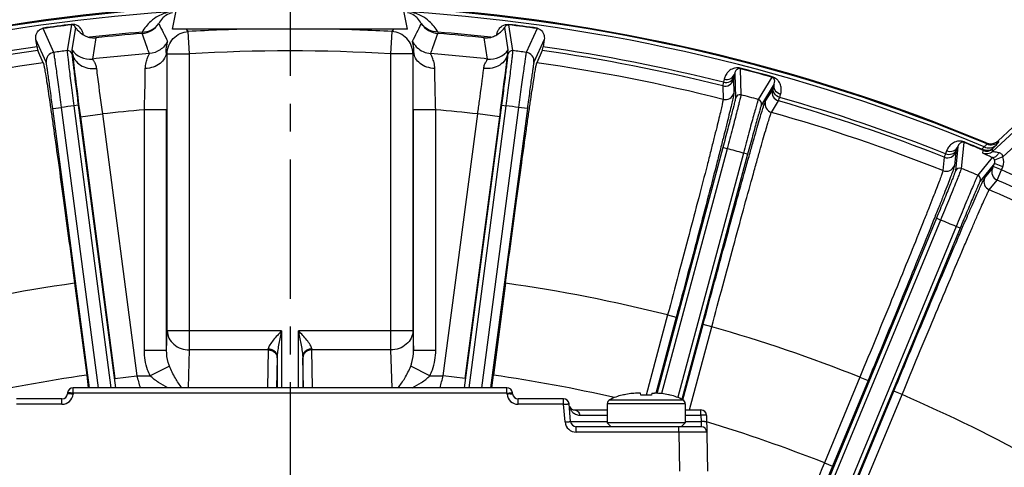
# Model space of a CAD drawing. Units: inches. Extents: x -420 to 2100, y -1188 to 594.
# Drawn here: x 1091 to 1180, y -30 to 10 of the extents above; entities that cross this region are included whole.
import ezdxf

# ---------------------------------------------------------------- set-up
doc = ezdxf.new("R2010")
doc.units = ezdxf.units.IN
doc.header["$LTSCALE"] = 10
doc.header["$MEASUREMENT"] = 0
doc.linetypes.add('CENTER', pattern=[2, 1.25, -0.25, 0.25, -0.25])
doc.layers.add('중심선', color=1, linetype='CENTER', lineweight=25)

msp = doc.modelspace()

# ---------------------------------------------------------------- linework, layer by layer
at = {"color": 0, "linetype": 'Continuous', "lineweight": -3}
for p, q in [((1104.964, 9.28), (1105.627, 12.593)), ((1104.964, 9.28), (1105.627, 12.593)), ((1126.064, 9.28), (1125.402, 12.593)), ((1126.064, 9.28), (1125.402, 12.593)), ((1093.12, 9.271), (1093.318, 9.361)), ((1093.327, 9.329), (1093.318, 9.361)), ((1094.293, 7.188), (1093.327, 9.329)), ((1095.866, 9.66), (1095.488, 7.344)), ((1095.862, 9.693), (1095.866, 9.66)), ((1096.233, 9.43), (1095.907, 7.428)), ((1102.22, 9), (1102.229, 8.89)), ((1126.064, 9.28), (1104.964, 9.28)), ((1106.366, 9.055), (1106.208, 9.28)), ((1106.48, 7.059), (1106.366, 9.055)), ((1124.663, 9.055), (1124.549, 7.059)), ((1124.821, 9.28), (1124.663, 9.055)), ((1128.809, 9), (1128.8, 8.89)), ((1135.122, 7.428), (1134.796, 9.43)), ((1135.163, 9.66), (1135.167, 9.693)), ((1135.541, 7.344), (1135.163, 9.66)), ((1137.702, 9.329), (1136.736, 7.188)), ((1137.711, 9.361), (1137.702, 9.329)), ((1137.909, 9.271), (1137.711, 9.361)), ((1093.606, 6.292), (1092.68, 8.351)), ((1092.789, 7.681), (1092.68, 8.351)), ((1098.078, 8.491), (1097.769, 6.587)), ((1133.26, 6.587), (1132.951, 8.491)), ((1138.349, 8.351), (1137.423, 6.292)), ((1138.349, 8.351), (1138.24, 7.681)), ((1093.348, 6.251), (1092.85, 7.356)), ((1095.954, 7.115), (1095.935, 7)), ((1104.48, 7.059), (1104.387, 7.193)), ((1126.642, 7.193), (1126.549, 7.059)), ((1135.094, 7), (1135.075, 7.115)), ((1138.179, 7.356), (1137.681, 6.251)), ((1104.48, 7.059), (1106.48, 7.059)), ((1104.48, -17.802), (1104.48, 7.059)), ((1106.48, -19.534), (1106.48, 7.059)), ((1126.549, 7.059), (1124.549, 7.059)), ((1124.549, 7.059), (1124.549, -19.534)), ((1126.549, 7.059), (1126.549, -17.802)), ((1155.966, 5.763), (1155.955, 5.72)), ((1155.955, 5.72), (1156.027, 3.376)), ((1154.517, 4.772), (1154.452, 4.497)), ((1155.349, 4.743), (1155.387, 3.534)), ((1155.473, 5.298), (1155.408, 5.023)), ((1155.473, 5.298), (1155.539, 3.093)), ((1158.812, 4.955), (1157.578, 2.961)), ((1158.824, 4.997), (1158.812, 4.955)), ((1179.125, -0.751), (1184.947, 4.638)), ((1154.382, 4.175), (1154.418, 2.966)), ((1159.019, 4.348), (1157.859, 2.472)), ((1158.211, 2.777), (1158.848, 3.806)), ((1158.937, 4.077), (1159.019, 4.348)), ((1158.766, 1.801), (1159.401, 2.83)), ((1159.503, 3.144), (1159.584, 3.415)), ((1184.042, 3.318), (1178.621, -1.7)), ((1094.196, 2.136), (1094.989, 2.24)), ((1097.495, -22.92), (1094.196, 2.136)), ((1098.302, -22.92), (1094.989, 2.242)), ((1096.489, 2.436), (1096.092, 2.384)), ((1096.092, 2.385), (1099.424, -22.92)), ((1096.489, 2.436), (1099.827, -22.92)), ((1102.427, -19.575), (1102.427, 2.029)), ((1104.427, 2.028), (1102.427, 2.028)), ((1104.427, -19.575), (1104.427, 2.028)), ((1128.602, 2.028), (1126.602, 2.028)), ((1126.602, -19.575), (1126.602, 2.028)), ((1128.602, -19.575), (1128.602, 2.028)), ((1131.202, -22.92), (1134.54, 2.436)), ((1131.605, -22.92), (1134.937, 2.385)), ((1136.04, 2.242), (1132.727, -22.92)), ((1136.833, 2.136), (1133.534, -22.92)), ((1134.54, 2.436), (1134.937, 2.384)), ((1136.833, 2.136), (1136.04, 2.24)), ((1184.721, 2.584), (1179.556, -2.196)), ((1096.674, 1.397), (1098.657, 1.658)), ((1096.674, 1.397), (1099.769, -22.105)), ((1098.657, 1.659), (1101.751, -21.844)), ((1129.278, -21.844), (1132.372, 1.658)), ((1131.26, -22.105), (1134.354, 1.397)), ((1134.354, 1.397), (1132.372, 1.658)), ((1176.071, -0.857), (1176.055, -0.898)), ((1179.125, -0.751), (1179.175, -0.848)), ((1154.394, -1.359), (1148.467, -23.479)), ((1154.781, -1.463), (1148.889, -23.452)), ((1154.781, -1.463), (1154.394, -1.359)), ((1174.505, -1.65), (1174.405, -1.915)), ((1175.522, -1.254), (1175.3, -3.449)), ((1175.522, -1.254), (1175.421, -1.518)), ((1176.055, -0.898), (1175.82, -3.232)), ((1177.676, -1.515), (1177.659, -1.556)), ((1177.878, -1.3), (1177.676, -1.515)), ((1177.769, -1.851), (1177.78, -1.621)), ((1178.061, -0.94), (1178.111, -1.037)), ((1178.621, -1.7), (1178.63, -1.47)), ((1178.92, -1.162), (1178.63, -1.47)), ((1156.238, -1.852), (1150.367, -23.763)), ((1156.624, -1.957), (1150.722, -23.982)), ((1156.624, -1.957), (1156.238, -1.853)), ((1174.294, -2.225), (1174.171, -3.429)), ((1175.327, -1.788), (1175.206, -2.992)), ((1178.602, -2.258), (1177.303, -3.846)), ((1179.556, -2.196), (1178.812, -2.487)), ((1178.808, -2.787), (1177.518, -4.368)), ((1177.907, -4.111), (1178.618, -3.242)), ((1178.618, -3.242), (1178.696, -3.058)), ((1178.696, -3.058), (1178.808, -2.787)), ((1179.435, -3.364), (1178.696, -3.058)), ((1179.548, -3.093), (1178.808, -2.787)), ((1179.039, -4.282), (1179.435, -3.364)), ((1179.435, -3.364), (1179.548, -3.093)), ((1178.33, -5.151), (1179.039, -4.282)), ((1173.583, -7.714), (1157.321, -46.975)), ((1173.953, -7.867), (1157.69, -47.128)), ((1173.953, -7.867), (1173.583, -7.714)), ((1175.347, -8.442), (1159.084, -47.705)), ((1175.716, -8.597), (1159.453, -47.858)), ((1175.716, -8.597), (1175.346, -8.444)), ((1096.157, -13.538), (1097.244, -21.795)), ((1134.872, -13.538), (1133.785, -21.795)), ((1149.437, -16.392), (1147.512, -23.576)), ((1150.21, -16.599), (1148.373, -23.454)), ((1149.437, -16.392), (1150.21, -16.599)), ((1150.817, -24.007), (1152.628, -17.247)), ((1151.4, -24.92), (1153.4, -17.456)), ((1153.401, -17.454), (1152.628, -17.247)), ((1104.427, -19.575), (1104.48, -17.802)), ((1114.76, -17.802), (1104.48, -17.802)), ((1114.76, -17.802), (1114.76, -22.92)), ((1126.549, -17.802), (1116.269, -17.802)), ((1116.269, -22.92), (1116.269, -17.802)), ((1126.549, -17.802), (1126.602, -19.575)), ((1104.427, -19.575), (1102.427, -19.575)), ((1106.377, -22.92), (1106.48, -19.534)), ((1113.558, -19.534), (1106.48, -19.534)), ((1113.558, -19.534), (1113.497, -22.92)), ((1114.358, -20.227), (1114.309, -22.92)), ((1114.36, -20.091), (1114.36, -22.92)), ((1116.669, -20.091), (1116.669, -22.92)), ((1116.72, -22.92), (1116.671, -20.227)), ((1124.549, -19.534), (1117.471, -19.534)), ((1117.532, -22.92), (1117.471, -19.534)), ((1124.549, -19.534), (1124.651, -22.92)), ((1128.602, -19.575), (1126.602, -19.575)), ((1104.677, -20.991), (1102.946, -21.844)), ((1128.083, -21.844), (1126.352, -20.991)), ((1097.244, -21.795), (1097.392, -22.92)), ((1099.769, -22.105), (1101.751, -21.844)), ((1101.751, -21.844), (1102.946, -21.844)), ((1128.083, -21.844), (1129.278, -21.844)), ((1131.26, -22.105), (1129.278, -21.844)), ((1133.637, -22.92), (1133.785, -21.795)), ((1166.706, -21.971), (1163.52, -29.664)), ((1166.706, -21.971), (1167.445, -22.277)), ((1135, -22.92), (1096.029, -22.92)), ((1096.029, -23.412), (1096.029, -22.92)), ((1135, -23.412), (1135, -22.92)), ((1167.445, -22.277), (1164.258, -29.972)), ((1095.531, -23.377), (1095.523, -23.464)), ((1095.533, -23.463), (1095.523, -23.464)), ((1095.745, -23.476), (1095.533, -23.463)), ((1096.029, -23.412), (1096.021, -23.499)), ((1135, -23.412), (1096.029, -23.412)), ((1135.008, -23.499), (1135, -23.412)), ((1135.284, -23.476), (1135.496, -23.463)), ((1135.496, -23.463), (1135.506, -23.464)), ((1135.506, -23.464), (1135.498, -23.377)), ((1145.367, -23.588), (1145.36, -23.576)), ((1147.014, -23.42), (1146.782, -23.42)), ((1147.034, -23.588), (1147.014, -23.42)), ((1148.015, -23.42), (1147.995, -23.588)), ((1148.015, -23.42), (1148.247, -23.42)), ((1149.669, -23.576), (1149.662, -23.588)), ((1166.571, -30.93), (1169.758, -23.235)), ((1167.311, -31.234), (1170.497, -23.541)), ((1170.497, -23.541), (1169.758, -23.235)), ((1095.025, -23.92), (1090.941, -23.92)), ((1095.025, -24.412), (1090.941, -24.412)), ((1095.025, -24.412), (1095.025, -23.92)), ((1140.088, -23.92), (1136.004, -23.92)), ((1136.004, -24.412), (1136.004, -23.92)), ((1140.088, -24.412), (1136.004, -24.412)), ((1140.088, -24.412), (1140.088, -23.92)), ((1140.226, -25.999), (1140.088, -24.412)), ((1140.725, -25.964), (1140.586, -24.377)), ((1151.014, -24.357), (1144.014, -24.357)), ((1144.014, -24.357), (1144.014, -26.07)), ((1144.231, -24.002), (1150.798, -24.002)), ((1151.014, -24.357), (1151.014, -26.07)), ((1141.091, -24.92), (1144.014, -24.92)), ((1141.527, -25.377), (1144.014, -25.377)), ((1151.014, -24.92), (1152.427, -24.92)), ((1151.014, -25.377), (1152.427, -25.377)), ((1152.427, -25.377), (1152.427, -24.92)), ((1152.427, -25.377), (1152.437, -25.964)), ((1152.927, -25.412), (1153.014, -30.42)), ((1140.725, -25.964), (1144.012, -25.964)), ((1152.453, -26.42), (1141.223, -26.42)), ((1141.223, -26.912), (1141.223, -26.42)), ((1151.014, -26.07), (1144.014, -26.07)), ((1144.364, -26.42), (1144.014, -26.07)), ((1150.454, -26.912), (1150.454, -26.42)), ((1150.664, -26.42), (1151.014, -26.07)), ((1151.014, -25.964), (1152.437, -25.964)), ((1152.437, -25.964), (1152.453, -26.42)), ((1150.454, -26.912), (1141.223, -26.912)), ((1150.454, -26.912), (1150.515, -30.42)), ((1163.519, -29.666), (1164.258, -29.972))]:
    msp.add_line(p, q, dxfattribs=at)
for centre, radius, start, end in [((1115.514, -150.92), 162.429, 93.59041, 112.667), ((1115.514, -150.92), 162.5, 93.58364, 112.63753), ((1115.514, -150.92), 162.097, 93.81476, 112.6268), ((1115.514, -150.92), 162.5, 67.36247, 86.41636), ((1115.514, -150.92), 162.429, 67.333, 86.40959), ((1115.514, -150.92), 162.097, 67.3732, 86.18524), ((1102.063, 10.884), 2.001, 274.76377, 325.97609), ((1173.654, 43.957), 77.844, 206.05577, 207.35355), ((1057.244, 44.025), 77.992, 332.64627, 333.94157), ((1128.966, 10.884), 2.001, 214.02855, 265.23181), ((1093.438, 8.532), 0.804, 97.93842, 113.29805), ((1115.514, -150.92), 161.811, 96.97602, 97.8843), ((1115.514, -150.92), 161.778, 96.97602, 97.88295), ((1115.514, -150.92), 160.472, 94.75217, 96.45013), ((1115.514, -150.92), 160.362, 94.75217, 96.24236), ((1115.514, -150.92), 160.236, 91.19155, 93.2731), ((1115.514, -150.92), 160.236, 86.7269, 88.78893), ((1115.514, -150.92), 160.362, 83.75764, 85.24783), ((1115.514, -150.92), 160.472, 83.54987, 85.24783), ((1115.514, -150.92), 161.778, 82.11705, 83.02398), ((1115.514, -150.92), 161.811, 82.1157, 83.02398), ((1137.591, 8.532), 0.804, 66.70195, 82.06158), ((1097.933, 10.489), 2.004, 257.15077, 274.14227), ((1133.096, 10.489), 2.004, 265.85773, 282.84923), ((1115.514, -150.92), 160.221, 98.15432, 104.06495), ((1115.514, -150.92), 159.891, 98.14905, 104.06899), ((1094.399, 6.396), 0.8, 97.63618, 187.47664), ((1115.514, -150.92), 159.527, 97.21171, 97.64467), ((1095.538, 6.947), 0.4, 7.57267, 97.22217), ((1097.545, 8.575), 2, 214.99789, 276.41833), ((1115.514, -150.92), 158.504, 94.57246, 96.42807), ((1115.514, -150.92), 158.237, 86.7269, 93.2731), ((1128.311, 9.074), 2.001, 225.95106, 265.4065), ((1115.514, -150.92), 158.504, 83.57193, 85.42754), ((1133.483, 8.575), 2, 263.58173, 325.00185), ((1135.491, 6.948), 0.4, 82.77968, 172.47668), ((1115.514, -150.92), 159.527, 82.35533, 82.78829), ((1136.63, 6.395), 0.8, 352.54671, 82.36548), ((1115.514, -150.92), 159.891, 75.93101, 81.85095), ((1115.514, -150.92), 160.221, 75.93505, 81.84568), ((1115.514, -150.92), 158.727, 98.02781, 104.18757), ((1115.514, -150.92), 158.727, 75.81243, 81.97219), ((1115.514, -150.92), 161.777, 74.47613, 75.52387), ((1115.514, -150.92), 161.821, 74.47613, 75.52387), ((1154.577, 4.95), 0.8, 255.92187, 344.97685), ((1159.621, 3.599), 0.8, 165.02613, 254.07837), ((1154.614, 3.741), 0.8, 255.80368, 344.98891), ((1155.925, 2.989), 0.4, 75.27809, 164.93533), ((1115.514, -150.92), 159.527, 74.71171, 75.28829), ((1157.472, 2.575), 0.4, 345.07267, 74.72217), ((1158.984, 2.57), 0.8, 165.02318, 254.19662), ((1115.514, -150.92), 159.891, 68.43101, 74.06899), ((1115.514, -150.92), 160.221, 68.43505, 74.06495), ((1115.514, -150.92), 154.53, 97.22038, 97.63286), ((1115.514, -150.92), 153.507, 94.89079, 96.30461), ((1115.514, -150.92), 153.507, 83.69539, 85.1092), ((1115.514, -150.92), 154.53, 82.36714, 82.77962), ((1115.514, -150.92), 158.727, 68.31243, 74.18757), ((1115.514, -150.92), 161.821, 67.40968, 68.02387), ((1178.446, -0.018), 0.999, 247.3407, 301.70648), ((1178.496, -0.114), 1, 247.35246, 312.7918), ((1178.445, -0.015), 1.001, 301.64263, 312.73617), ((1115.514, -150.92), 154.53, 74.72038, 75.27963), ((1115.514, -150.92), 161.777, 67.40968, 68.02387), ((1178.077, -1.112), 0.8, 247.34864, 312.74681), ((1178.087, -0.883), 0.8, 247.3766, 312.74692), ((1174.588, -1.482), 0.8, 248.42187, 337.47685), ((1178.438, -2.634), 1.201, 337.49567, 21.379), ((1174.467, -2.686), 0.8, 248.30368, 337.48891), ((1175.669, -3.602), 0.4, 67.77809, 157.43533), ((1115.514, -150.92), 159.527, 67.21171, 67.78829), ((1179.357, -3.548), 0.8, 157.52321, 246.58666), ((1115.514, -150.92), 160.807, 61.69133, 66.57792), ((1177.148, -4.215), 0.4, 337.57267, 67.22217), ((1178.646, -4.417), 0.8, 157.52318, 246.69662), ((1115.514, -150.92), 159.807, 61.69133, 66.57749), ((1115.514, -150.92), 158.727, 60.88315, 66.68757), ((1115.514, -150.92), 154.53, 67.22038, 67.77963), ((1115.514, -150.92), 138.739, 98.02037, 104.15266), ((1115.514, -150.92), 138.739, 75.84734, 81.97963), ((1115.514, -150.92), 138.739, 68.34734, 74.15265), ((1092.299, -18.998), 21.266, 358.55505, 358.81655), ((1138.771, -18.997), 21.307, 181.1837, 181.4447), ((1069.206, -19.419), 45.159, 358.97501, 359.14739), ((1159.833, -19.452), 43.169, 180.84863, 181.02896), ((1115.514, -150.92), 130.411, 98.05361, 102.90991), ((1193.536, 2.309), 94.909, 194.7432, 195.41756), ((1046.924, -0.232), 85.142, 344.54395, 345.29566), ((1115.514, -150.92), 130.411, 77.0901, 81.94639), ((1096.029, -23.42), 0.5, 90, 175), ((1135, -23.42), 0.5, 5, 90), ((1095.025, -23.42), 0.5, 270, 355), ((1095.025, -23.411), 1, 270.00598, 354.99501), ((1093.781, -49.068), 25.667, 84.99394, 85.61321), ((1137.247, -49.068), 25.668, 94.3868, 95.00606), ((1136.004, -23.411), 1, 185.006, 269.995), ((1136.004, -23.42), 0.5, 185, 270), ((1146.627, -28.645), 5.225, 104.05542, 117.29346), ((1146.682, -28.814), 5.389, 102.15591, 104.12081), ((1146.781, -30.767), 7.347, 89.99631, 90.57973), ((1146.781, -30.757), 7.336, 89.99673, 90.58097), ((1147.514, -33.446), 9.87, 87.21099, 92.78901), ((1148.248, -30.722), 7.302, 89.32408, 90.00497), ((1148.248, -30.711), 7.29, 89.32224, 90.00422), ((1148.348, -28.812), 5.387, 75.87895, 77.61631), ((1148.402, -28.645), 5.225, 62.70654, 75.96416), ((1115.514, -150.92), 138.739, 60.92908, 66.65266), ((1140.088, -24.42), 0.5, 5, 90), ((1141.091, -24.42), 0.5, 203.26833, 270), ((1144.414, -24.357), 0.4, 117.29346, 180), ((1150.614, -24.357), 0.4, 0, 62.70654), ((1152.427, -25.42), 0.5, 1, 90), ((1141.223, -25.911), 1, 185.00499, 269.99402), ((1141.223, -25.92), 0.5, 185, 270), ((1152.453, -26.92), 0.5, 1, 90), ((1115.514, -150.92), 130.411, 68.40144, 73.32294)]:
    msp.add_arc(centre, radius, start, end, dxfattribs=at)
for points, knots in [([(1104.73, 10.818), (1104.361, 10.749), (1103.741, 10.526), (1102.868, 9.91), (1102.427, 9.362), (1102.22, 9)], [0, 0, 0, 0, 0.353207, 0.607489, 1, 1, 1, 1]), ([(1104.951, 10.733), (1104.742, 10.693), (1104.415, 10.559), (1103.998, 10.214), (1103.809, 9.941), (1103.721, 9.765)], [0, 0, 0, 0, 0.395628, 0.634616, 1, 1, 1, 1]), ([(1127.308, 9.764), (1127.22, 9.941), (1127.031, 10.214), (1126.614, 10.559), (1126.287, 10.693), (1126.078, 10.733)], [0, 0, 0, 0, 0.365385, 0.604371, 1, 1, 1, 1]), ([(1128.809, 9), (1128.602, 9.362), (1128.161, 9.91), (1127.288, 10.526), (1126.668, 10.749), (1126.299, 10.818)], [0, 0, 0, 0, 0.392511, 0.646791, 1, 1, 1, 1]), ([(1102.22, 9), (1102.514, 9.004), (1103.101, 9.134), (1103.56, 9.531), (1103.721, 9.765)], [0, 0, 0, 0, 0.508415, 1, 1, 1, 1]), ([(1128.809, 9), (1128.515, 9.004), (1127.928, 9.134), (1127.469, 9.531), (1127.308, 9.765)], [0, 0, 0, 0, 0.508415, 1, 1, 1, 1]), ([(1092.68, 8.351), (1092.656, 8.499), (1092.673, 8.749), (1092.838, 9.075), (1093.008, 9.219), (1093.12, 9.271)], [0, 0, 0, 0, 0.4161, 0.659395, 1, 1, 1, 1]), ([(1096.949, 8.753), (1096.936, 8.85), (1096.886, 9.048), (1096.726, 9.335), (1096.41, 9.636), (1096.062, 9.717), (1095.862, 9.693)], [0, 0, 0, 0, 0.185725, 0.38327, 0.616499, 1, 1, 1, 1]), ([(1096.233, 9.43), (1096.209, 9.478), (1096.158, 9.551), (1096.037, 9.645), (1095.931, 9.667), (1095.866, 9.66)], [0, 0, 0, 0, 0.349675, 0.569404, 1, 1, 1, 1]), ([(1096.233, 9.43), (1096.285, 9.351), (1096.485, 9.088), (1096.746, 8.874), (1096.949, 8.753)], [0, 0, 0, 0, 0.284894, 1, 1, 1, 1]), ([(1102.879, 7.079), (1102.821, 7.229), (1102.594, 7.83), (1102.38, 8.434), (1102.229, 8.89)], [0, 0, 0, 0, 0.251219, 1, 1, 1, 1]), ([(1104.48, 7.059), (1104.48, 7.309), (1104.578, 7.815), (1104.99, 8.465), (1105.616, 8.914), (1106.116, 9.04), (1106.366, 9.055)], [0, 0, 0, 0, 0.249689, 0.499994, 0.750304, 1, 1, 1, 1]), ([(1126.549, 7.059), (1126.549, 7.309), (1126.451, 7.815), (1126.038, 8.465), (1125.412, 8.914), (1124.913, 9.04), (1124.663, 9.055)], [0, 0, 0, 0, 0.249689, 0.499994, 0.750304, 1, 1, 1, 1]), ([(1128.15, 7.079), (1128.208, 7.229), (1128.434, 7.83), (1128.649, 8.434), (1128.8, 8.89)], [0, 0, 0, 0, 0.251219, 1, 1, 1, 1]), ([(1134.08, 8.753), (1134.093, 8.85), (1134.143, 9.047), (1134.302, 9.335), (1134.619, 9.635), (1134.967, 9.718), (1135.167, 9.693)], [0, 0, 0, 0, 0.185675, 0.383148, 0.616477, 1, 1, 1, 1]), ([(1134.08, 8.753), (1134.14, 8.788), (1134.416, 8.969), (1134.652, 9.213), (1134.796, 9.43)], [0, 0, 0, 0, 0.210598, 1, 1, 1, 1]), ([(1134.796, 9.43), (1134.82, 9.478), (1134.871, 9.551), (1134.992, 9.645), (1135.098, 9.667), (1135.163, 9.66)], [0, 0, 0, 0, 0.350039, 0.570245, 1, 1, 1, 1]), ([(1137.909, 9.271), (1138.021, 9.219), (1138.191, 9.075), (1138.356, 8.749), (1138.373, 8.499), (1138.349, 8.351)], [0, 0, 0, 0, 0.340605, 0.583901, 1, 1, 1, 1]), ([(1096.949, 8.753), (1096.985, 8.731), (1097.155, 8.637), (1097.339, 8.569), (1097.487, 8.536)], [0, 0, 0, 0, 0.218216, 1, 1, 1, 1]), ([(1104.387, 7.193), (1104.382, 7.334), (1104.394, 7.578), (1104.448, 7.853), (1104.486, 8.014), (1104.506, 8.096), (1104.516, 8.15), (1104.518, 8.181), (1104.513, 8.189)], [0, 0, 0, 0, 0.421044, 0.722488, 0.832104, 0.914652, 0.970235, 1, 1, 1, 1]), ([(1126.642, 7.193), (1126.647, 7.335), (1126.635, 7.578), (1126.581, 7.853), (1126.543, 8.014), (1126.523, 8.096), (1126.513, 8.15), (1126.511, 8.181), (1126.515, 8.189)], [0, 0, 0, 0, 0.421153, 0.722523, 0.832033, 0.914566, 0.970252, 1, 1, 1, 1]), ([(1133.542, 8.536), (1133.596, 8.548), (1133.784, 8.6), (1133.962, 8.682), (1134.08, 8.753)], [0, 0, 0, 0, 0.289369, 1, 1, 1, 1]), ([(1092.789, 7.681), (1092.801, 7.605), (1092.816, 7.506), (1092.839, 7.399), (1092.846, 7.366), (1092.85, 7.356)], [0, 0, 0, 0, 0.7001, 0.900582, 1, 1, 1, 1]), ([(1094.989, 2.242), (1094.907, 2.861), (1094.787, 3.76), (1094.63, 4.907), (1094.528, 5.64), (1094.442, 6.249), (1094.381, 6.667), (1094.341, 6.923), (1094.321, 7.051), (1094.305, 7.134), (1094.298, 7.176), (1094.293, 7.188)], [0, 0, 0, 0, 0.374865, 0.544957, 0.69501, 0.819592, 0.914027, 0.948837, 0.97489, 0.991996, 1, 1, 1, 1]), ([(1095.488, 7.344), (1095.486, 7.331), (1095.49, 7.289), (1095.496, 7.204), (1095.509, 7.075), (1095.536, 6.818), (1095.585, 6.398), (1095.658, 5.788), (1095.749, 5.053), (1095.894, 3.904), (1096.011, 3.004), (1096.092, 2.385)], [0, 0, 0, 0, 0.00801, 0.025118, 0.051171, 0.08598, 0.180414, 0.304994, 0.455046, 0.625137, 1, 1, 1, 1]), ([(1095.907, 7.428), (1095.901, 7.392), (1095.932, 7.286), (1095.95, 7.184), (1095.954, 7.115)], [0, 0, 0, 0, 0.34596, 1, 1, 1, 1]), ([(1095.954, 7.115), (1095.997, 6.745), (1096.227, 4.837), (1096.472, 2.932), (1096.674, 1.397)], [0, 0, 0, 0, 0.194195, 1, 1, 1, 1]), ([(1095.954, 7.115), (1095.983, 6.904), (1096.153, 6.478), (1096.669, 6.002), (1097.357, 5.733), (1097.865, 5.711), (1098.118, 5.74)], [0, 0, 0, 0, 0.227378, 0.468806, 0.728372, 1, 1, 1, 1]), ([(1104.387, 7.193), (1104.384, 7.007), (1104.269, 6.615), (1103.84, 6.145), (1103.226, 5.83), (1102.754, 5.74), (1102.509, 5.727)], [0, 0, 0, 0, 0.214797, 0.451904, 0.716824, 1, 1, 1, 1]), ([(1102.509, 5.727), (1102.51, 5.911), (1102.544, 6.174), (1102.637, 6.491), (1102.709, 6.681), (1102.775, 6.834), (1102.834, 6.952), (1102.862, 7.025), (1102.884, 7.068), (1102.879, 7.079)], [0, 0, 0, 0, 0.39062, 0.556741, 0.701273, 0.821425, 0.913542, 0.973801, 1, 1, 1, 1]), ([(1128.52, 5.727), (1128.275, 5.74), (1127.803, 5.83), (1127.189, 6.145), (1126.76, 6.615), (1126.645, 7.007), (1126.642, 7.193)], [0, 0, 0, 0, 0.283177, 0.548097, 0.785204, 1, 1, 1, 1]), ([(1128.52, 5.727), (1128.519, 5.911), (1128.484, 6.174), (1128.393, 6.491), (1128.32, 6.681), (1128.254, 6.834), (1128.195, 6.952), (1128.167, 7.025), (1128.145, 7.068), (1128.15, 7.079)], [0, 0, 0, 0, 0.390655, 0.55672, 0.701194, 0.821375, 0.913466, 0.973714, 1, 1, 1, 1]), ([(1135.075, 7.115), (1135.046, 6.904), (1134.876, 6.478), (1134.36, 6.002), (1133.672, 5.733), (1133.164, 5.711), (1132.911, 5.74)], [0, 0, 0, 0, 0.227378, 0.468807, 0.728373, 1, 1, 1, 1]), ([(1134.354, 1.397), (1134.427, 1.951), (1134.675, 3.856), (1134.918, 5.762), (1135.075, 7.115)], [0, 0, 0, 0, 0.290824, 1, 1, 1, 1]), ([(1134.937, 2.385), (1135.018, 3.004), (1135.135, 3.904), (1135.28, 5.053), (1135.371, 5.788), (1135.444, 6.398), (1135.493, 6.818), (1135.52, 7.075), (1135.533, 7.204), (1135.539, 7.289), (1135.543, 7.331), (1135.541, 7.344)], [0, 0, 0, 0, 0.374865, 0.544956, 0.695008, 0.819588, 0.914021, 0.948831, 0.974883, 0.99199, 1, 1, 1, 1]), ([(1135.075, 7.115), (1135.079, 7.184), (1135.097, 7.287), (1135.128, 7.392), (1135.122, 7.428)], [0, 0, 0, 0, 0.654128, 1, 1, 1, 1]), ([(1136.736, 7.188), (1136.731, 7.176), (1136.724, 7.134), (1136.708, 7.051), (1136.688, 6.923), (1136.648, 6.667), (1136.587, 6.249), (1136.5, 5.64), (1136.399, 4.907), (1136.242, 3.76), (1136.122, 2.861), (1136.04, 2.242)], [0, 0, 0, 0, 0.008004, 0.02511, 0.051163, 0.085973, 0.180408, 0.30499, 0.455043, 0.625135, 1, 1, 1, 1]), ([(1138.179, 7.356), (1138.183, 7.366), (1138.19, 7.399), (1138.212, 7.506), (1138.228, 7.605), (1138.24, 7.681)], [0, 0, 0, 0, 0.099418, 0.2999, 1, 1, 1, 1]), ([(1093.348, 6.251), (1093.355, 6.234), (1093.369, 6.182), (1093.406, 6.019), (1093.463, 5.702), (1093.55, 5.19), (1093.658, 4.505), (1093.788, 3.653), (1093.938, 2.643), (1094.106, 1.484), (1094.365, -0.327), (1094.721, -2.875), (1095.177, -6.203), (1095.662, -9.801), (1095.991, -12.277), (1096.157, -13.538)], [0, 0, 0, 0, 0.002867, 0.008011, 0.025112, 0.051185, 0.085981, 0.129198, 0.180426, 0.239205, 0.304984, 0.455081, 0.625201, 0.809094, 1, 1, 1, 1]), ([(1094.196, 2.136), (1094.128, 2.656), (1094.027, 3.412), (1093.895, 4.375), (1093.808, 4.991), (1093.735, 5.502), (1093.683, 5.854), (1093.648, 6.068), (1093.631, 6.176), (1093.617, 6.246), (1093.611, 6.281), (1093.606, 6.292)], [0, 0, 0, 0, 0.37483, 0.54491, 0.694953, 0.819537, 0.91399, 0.948809, 0.974868, 0.99198, 1, 1, 1, 1]), ([(1095.935, 7), (1095.933, 6.988), (1095.937, 6.949), (1095.941, 6.871), (1095.953, 6.752), (1095.978, 6.515), (1096.022, 6.129), (1096.089, 5.567), (1096.173, 4.891), (1096.306, 3.834), (1096.414, 3.006), (1096.489, 2.436)], [0, 0, 0, 0, 0.008018, 0.025128, 0.051185, 0.086003, 0.180454, 0.305039, 0.455083, 0.625165, 1, 1, 1, 1]), ([(1097.769, 6.587), (1097.767, 6.579), (1097.783, 6.552), (1097.808, 6.507), (1097.855, 6.437), (1097.911, 6.345), (1097.973, 6.229), (1098.061, 6.03), (1098.104, 5.861), (1098.118, 5.74)], [0, 0, 0, 0, 0.027736, 0.087482, 0.178032, 0.296457, 0.439729, 0.605493, 1, 1, 1, 1]), ([(1132.911, 5.74), (1132.925, 5.861), (1132.968, 6.03), (1133.055, 6.229), (1133.118, 6.345), (1133.174, 6.437), (1133.22, 6.507), (1133.246, 6.553), (1133.262, 6.579), (1133.26, 6.587)], [0, 0, 0, 0, 0.394447, 0.56033, 0.703586, 0.82189, 0.912232, 0.972099, 1, 1, 1, 1]), ([(1134.54, 2.436), (1134.615, 3.006), (1134.723, 3.834), (1134.856, 4.891), (1134.939, 5.567), (1135.007, 6.129), (1135.051, 6.515), (1135.076, 6.752), (1135.088, 6.871), (1135.092, 6.949), (1135.096, 6.988), (1135.094, 7)], [0, 0, 0, 0, 0.374836, 0.544918, 0.694962, 0.819547, 0.913998, 0.948816, 0.974873, 0.991982, 1, 1, 1, 1]), ([(1134.872, -13.538), (1135.038, -12.277), (1135.367, -9.801), (1135.851, -6.203), (1136.308, -2.875), (1136.664, -0.327), (1136.923, 1.484), (1137.091, 2.643), (1137.241, 3.653), (1137.371, 4.505), (1137.479, 5.19), (1137.566, 5.702), (1137.623, 6.019), (1137.66, 6.182), (1137.673, 6.234), (1137.681, 6.251)], [0, 0, 0, 0, 0.190906, 0.374799, 0.544919, 0.695016, 0.760795, 0.819574, 0.870802, 0.914019, 0.948815, 0.974888, 0.991989, 0.997133, 1, 1, 1, 1]), ([(1137.423, 6.292), (1137.418, 6.281), (1137.412, 6.246), (1137.398, 6.176), (1137.381, 6.068), (1137.346, 5.854), (1137.294, 5.502), (1137.221, 4.991), (1137.134, 4.375), (1137.002, 3.412), (1136.901, 2.656), (1136.833, 2.136)], [0, 0, 0, 0, 0.00802, 0.025132, 0.051191, 0.08601, 0.180463, 0.305047, 0.45509, 0.62517, 1, 1, 1, 1]), ([(1098.118, 5.74), (1098.149, 5.475), (1098.319, 4.113), (1098.504, 2.754), (1098.657, 1.659)], [0, 0, 0, 0, 0.194187, 1, 1, 1, 1]), ([(1102.427, 2.029), (1102.439, 2.372), (1102.477, 3.604), (1102.504, 4.837), (1102.509, 5.727)], [0, 0, 0, 0, 0.27859, 1, 1, 1, 1]), ([(1128.602, 2.028), (1128.59, 2.372), (1128.552, 3.604), (1128.525, 4.837), (1128.52, 5.727)], [0, 0, 0, 0, 0.27868, 1, 1, 1, 1]), ([(1132.372, 1.658), (1132.427, 2.054), (1132.615, 3.413), (1132.797, 4.773), (1132.911, 5.74)], [0, 0, 0, 0, 0.290828, 1, 1, 1, 1]), ([(1155.966, 5.763), (1155.82, 5.801), (1155.56, 5.81), (1155.175, 5.686), (1154.863, 5.455), (1154.631, 5.125), (1154.544, 4.89), (1154.517, 4.772)], [0, 0, 0, 0, 0.232224, 0.386202, 0.617624, 0.814269, 1, 1, 1, 1]), ([(1155.955, 5.72), (1155.893, 5.736), (1155.79, 5.727), (1155.662, 5.653), (1155.542, 5.524), (1155.49, 5.387), (1155.473, 5.298)], [0, 0, 0, 0, 0.267971, 0.403262, 0.619333, 1, 1, 1, 1]), ([(1154.452, 4.497), (1154.434, 4.422), (1154.413, 4.315), (1154.383, 4.208), (1154.382, 4.175)], [0, 0, 0, 0, 0.700432, 1, 1, 1, 1]), ([(1154.452, 4.497), (1154.646, 4.449), (1155.08, 4.492), (1155.357, 4.837), (1155.408, 5.023)], [0, 0, 0, 0, 0.50998, 1, 1, 1, 1]), ([(1154.517, 4.772), (1154.711, 4.724), (1155.145, 4.767), (1155.422, 5.112), (1155.473, 5.298)], [0, 0, 0, 0, 0.50998, 1, 1, 1, 1]), ([(1155.408, 5.023), (1155.393, 4.958), (1155.375, 4.865), (1155.349, 4.772), (1155.349, 4.743)], [0, 0, 0, 0, 0.700327, 1, 1, 1, 1]), ([(1159.019, 4.348), (1159.049, 4.433), (1159.072, 4.578), (1159.032, 4.75), (1158.959, 4.878), (1158.873, 4.937), (1158.812, 4.955)], [0, 0, 0, 0, 0.380533, 0.596495, 0.731658, 1, 1, 1, 1]), ([(1159.584, 3.415), (1159.619, 3.53), (1159.661, 3.778), (1159.625, 4.179), (1159.471, 4.534), (1159.2, 4.835), (1158.969, 4.956), (1158.824, 4.997)], [0, 0, 0, 0, 0.185711, 0.382333, 0.61371, 0.767634, 1, 1, 1, 1]), ([(1158.848, 3.806), (1158.863, 3.83), (1158.887, 3.924), (1158.918, 4.013), (1158.937, 4.077)], [0, 0, 0, 0, 0.299673, 1, 1, 1, 1]), ([(1159.503, 3.144), (1159.31, 3.199), (1158.956, 3.454), (1158.888, 3.891), (1158.937, 4.077)], [0, 0, 0, 0, 0.50998, 1, 1, 1, 1]), ([(1159.584, 3.415), (1159.391, 3.47), (1159.037, 3.724), (1158.97, 4.162), (1159.019, 4.348)], [0, 0, 0, 0, 0.50998, 1, 1, 1, 1]), ([(1154.418, 2.966), (1154.419, 2.946), (1154.412, 2.893), (1154.384, 2.729), (1154.316, 2.414), (1154.201, 1.908), (1154.039, 1.233), (1153.833, 0.397), (1153.585, -0.593), (1153.297, -1.729), (1152.843, -3.502), (1152.196, -5.991), (1151.343, -9.241), (1150.412, -12.751), (1149.767, -15.163), (1149.437, -16.392)], [0, 0, 0, 0, 0.002867, 0.008008, 0.025093, 0.051154, 0.085947, 0.129156, 0.180387, 0.239158, 0.304944, 0.455051, 0.625167, 0.809098, 1, 1, 1, 1]), ([(1155.387, 3.534), (1155.387, 3.514), (1155.38, 3.458), (1155.351, 3.287), (1155.279, 2.96), (1155.159, 2.433), (1154.99, 1.732), (1154.776, 0.862), (1154.518, -0.168), (1154.218, -1.349), (1153.746, -3.192), (1153.074, -5.782), (1152.188, -9.161), (1151.222, -12.812), (1150.552, -15.321), (1150.21, -16.599)], [0, 0, 0, 0, 0.002871, 0.008015, 0.025104, 0.051171, 0.085971, 0.129185, 0.180418, 0.239189, 0.304975, 0.455081, 0.625191, 0.809111, 1, 1, 1, 1]), ([(1152.628, -17.247), (1152.97, -15.969), (1153.645, -13.461), (1154.634, -9.816), (1155.556, -6.447), (1156.269, -3.869), (1156.782, -2.035), (1157.113, -0.863), (1157.404, 0.158), (1157.654, 1.018), (1157.858, 1.71), (1158.017, 2.226), (1158.119, 2.545), (1158.18, 2.708), (1158.201, 2.76), (1158.211, 2.777)], [0, 0, 0, 0, 0.190888, 0.374807, 0.544917, 0.695023, 0.760809, 0.81958, 0.870814, 0.914028, 0.948828, 0.974896, 0.991985, 0.997129, 1, 1, 1, 1]), ([(1155.539, 3.093), (1155.54, 3.081), (1155.531, 3.043), (1155.516, 2.966), (1155.489, 2.85), (1155.433, 2.618), (1155.339, 2.241), (1155.199, 1.693), (1155.028, 1.033), (1154.758, 0.003), (1154.543, -0.804), (1154.394, -1.359)], [0, 0, 0, 0, 0.008008, 0.025122, 0.051187, 0.086009, 0.180459, 0.305046, 0.455097, 0.625179, 1, 1, 1, 1]), ([(1156.027, 3.376), (1156.027, 3.363), (1156.018, 3.322), (1156.001, 3.238), (1155.971, 3.112), (1155.911, 2.861), (1155.807, 2.45), (1155.655, 1.855), (1155.469, 1.138), (1155.175, 0.018), (1154.942, -0.86), (1154.781, -1.463)], [0, 0, 0, 0, 0.008005, 0.025115, 0.051173, 0.085986, 0.180424, 0.30501, 0.455067, 0.625158, 1, 1, 1, 1]), ([(1157.578, 2.961), (1157.571, 2.949), (1157.559, 2.909), (1157.531, 2.829), (1157.494, 2.704), (1157.421, 2.456), (1157.305, 2.049), (1157.139, 1.458), (1156.942, 0.744), (1156.637, -0.373), (1156.4, -1.249), (1156.238, -1.852)], [0, 0, 0, 0, 0.00801, 0.025118, 0.051171, 0.08598, 0.180414, 0.304994, 0.455046, 0.625137, 1, 1, 1, 1]), ([(1159.401, 2.83), (1159.418, 2.858), (1159.445, 2.967), (1159.481, 3.07), (1159.503, 3.144)], [0, 0, 0, 0, 0.299568, 1, 1, 1, 1]), ([(1153.4, -17.456), (1153.729, -16.227), (1154.376, -13.815), (1155.325, -10.309), (1156.211, -7.068), (1156.897, -4.589), (1157.39, -2.826), (1157.708, -1.699), (1157.988, -0.717), (1158.228, 0.11), (1158.425, 0.775), (1158.578, 1.272), (1158.677, 1.578), (1158.735, 1.735), (1158.756, 1.784), (1158.766, 1.801)], [0, 0, 0, 0, 0.190896, 0.374824, 0.54494, 0.695049, 0.760836, 0.819608, 0.870841, 0.91405, 0.948844, 0.974906, 0.991992, 0.997133, 1, 1, 1, 1]), ([(1157.859, 2.472), (1157.852, 2.461), (1157.841, 2.424), (1157.815, 2.35), (1157.781, 2.235), (1157.713, 2.007), (1157.606, 1.633), (1157.453, 1.089), (1157.271, 0.432), (1156.99, -0.595), (1156.773, -1.402), (1156.624, -1.957)], [0, 0, 0, 0, 0.008018, 0.025128, 0.051185, 0.086003, 0.180454, 0.305039, 0.455083, 0.625165, 1, 1, 1, 1]), ([(1176.071, -0.857), (1175.931, -0.801), (1175.674, -0.758), (1175.276, -0.831), (1174.937, -1.019), (1174.664, -1.315), (1174.548, -1.538), (1174.505, -1.65)], [0, 0, 0, 0, 0.232224, 0.386202, 0.617624, 0.814269, 1, 1, 1, 1]), ([(1176.055, -0.898), (1175.996, -0.874), (1175.892, -0.87), (1175.756, -0.927), (1175.62, -1.039), (1175.55, -1.168), (1175.522, -1.254)], [0, 0, 0, 0, 0.267971, 0.403262, 0.619333, 1, 1, 1, 1]), ([(1179.175, -0.848), (1179.18, -0.857), (1179.151, -0.894), (1179.112, -0.952), (1179.025, -1.048), (1178.959, -1.12), (1178.92, -1.162)], [0, 0, 0, 0, 0.078331, 0.270524, 0.578682, 1, 1, 1, 1]), ([(1174.405, -1.915), (1174.591, -1.988), (1175.027, -2.002), (1175.347, -1.696), (1175.421, -1.518)], [0, 0, 0, 0, 0.50998, 1, 1, 1, 1]), ([(1174.505, -1.65), (1174.691, -1.724), (1175.127, -1.737), (1175.447, -1.431), (1175.522, -1.254)], [0, 0, 0, 0, 0.50998, 1, 1, 1, 1]), ([(1175.421, -1.518), (1175.398, -1.581), (1175.368, -1.67), (1175.33, -1.76), (1175.327, -1.788)], [0, 0, 0, 0, 0.700327, 1, 1, 1, 1]), ([(1177.78, -1.621), (1177.78, -1.614), (1177.727, -1.589), (1177.695, -1.571), (1177.659, -1.556)], [0, 0, 0, 0, 0.163353, 1, 1, 1, 1]), ([(1178.63, -1.47), (1178.521, -1.565), (1178.328, -1.634), (1178.096, -1.623), (1177.908, -1.605), (1177.766, -1.558), (1177.676, -1.515)], [0, 0, 0, 0, 0.434196, 0.557806, 0.700407, 1, 1, 1, 1]), ([(1178.111, -1.037), (1178.115, -1.045), (1178.09, -1.077), (1178.053, -1.125), (1177.974, -1.206), (1177.914, -1.265), (1177.878, -1.3)], [0, 0, 0, 0, 0.07736, 0.268713, 0.577328, 1, 1, 1, 1]), ([(1177.878, -1.3), (1178.046, -1.378), (1178.43, -1.445), (1178.787, -1.283), (1178.92, -1.162)], [0, 0, 0, 0, 0.50866, 1, 1, 1, 1]), ([(1179.195, -1.825), (1179.12, -1.813), (1178.984, -1.789), (1178.822, -1.758), (1178.721, -1.736), (1178.666, -1.721), (1178.64, -1.713), (1178.619, -1.704), (1178.621, -1.7)], [0, 0, 0, 0, 0.386223, 0.705476, 0.82884, 0.921325, 0.978725, 1, 1, 1, 1]), ([(1174.405, -1.915), (1174.377, -1.987), (1174.342, -2.09), (1174.298, -2.193), (1174.294, -2.225)], [0, 0, 0, 0, 0.700432, 1, 1, 1, 1]), ([(1178.602, -2.258), (1178.489, -2.207), (1178.328, -2.135), (1178.127, -2.041), (1178.005, -1.983), (1177.909, -1.935), (1177.834, -1.898), (1177.796, -1.871), (1177.769, -1.858), (1177.769, -1.851)], [0, 0, 0, 0, 0.400011, 0.570327, 0.716264, 0.834558, 0.922391, 0.977752, 1, 1, 1, 1]), ([(1179.195, -1.825), (1179.154, -1.898), (1179.063, -2.028), (1178.888, -2.208), (1178.697, -2.291), (1178.602, -2.258)], [0, 0, 0, 0, 0.324703, 0.607871, 1, 1, 1, 1]), ([(1178.812, -2.487), (1178.799, -2.455), (1178.749, -2.362), (1178.665, -2.289), (1178.602, -2.258)], [0, 0, 0, 0, 0.326012, 1, 1, 1, 1]), ([(1179.556, -2.196), (1179.544, -2.102), (1179.464, -1.918), (1179.282, -1.84), (1179.195, -1.825)], [0, 0, 0, 0, 0.515439, 1, 1, 1, 1]), ([(1174.171, -3.429), (1174.17, -3.448), (1174.156, -3.5), (1174.107, -3.659), (1173.998, -3.963), (1173.818, -4.449), (1173.569, -5.097), (1173.256, -5.899), (1172.881, -6.849), (1172.447, -7.937), (1171.765, -9.635), (1170.8, -12.019), (1169.53, -15.129), (1168.149, -18.488), (1167.194, -20.796), (1166.706, -21.971)], [0, 0, 0, 0, 0.002867, 0.008008, 0.025093, 0.051154, 0.085947, 0.129156, 0.180387, 0.239158, 0.304944, 0.455051, 0.625167, 0.809098, 1, 1, 1, 1]), ([(1175.206, -2.992), (1175.204, -3.012), (1175.189, -3.066), (1175.138, -3.232), (1175.025, -3.547), (1174.836, -4.053), (1174.577, -4.727), (1174.252, -5.561), (1173.861, -6.548), (1173.41, -7.68), (1172.701, -9.446), (1171.698, -11.926), (1170.378, -15.161), (1168.943, -18.654), (1167.952, -21.055), (1167.445, -22.277)], [0, 0, 0, 0, 0.002871, 0.008015, 0.025104, 0.051171, 0.085971, 0.129185, 0.180418, 0.239189, 0.304975, 0.455081, 0.625191, 0.809111, 1, 1, 1, 1]), ([(1175.3, -3.449), (1175.298, -3.461), (1175.285, -3.497), (1175.26, -3.572), (1175.218, -3.683), (1175.133, -3.906), (1174.99, -4.268), (1174.779, -4.793), (1174.524, -5.425), (1174.121, -6.411), (1173.803, -7.183), (1173.583, -7.714)], [0, 0, 0, 0, 0.008008, 0.025122, 0.051187, 0.086009, 0.180459, 0.305046, 0.455097, 0.625179, 1, 1, 1, 1]), ([(1175.82, -3.232), (1175.819, -3.245), (1175.804, -3.285), (1175.777, -3.365), (1175.73, -3.486), (1175.637, -3.728), (1175.482, -4.121), (1175.253, -4.692), (1174.975, -5.378), (1174.537, -6.45), (1174.192, -7.29), (1173.953, -7.867)], [0, 0, 0, 0, 0.008005, 0.025115, 0.051173, 0.085986, 0.180424, 0.30501, 0.455067, 0.625158, 1, 1, 1, 1]), ([(1169.758, -23.235), (1170.265, -22.013), (1171.261, -19.614), (1172.717, -16.13), (1174.071, -12.909), (1175.114, -10.446), (1175.862, -8.696), (1176.343, -7.577), (1176.766, -6.602), (1177.125, -5.782), (1177.418, -5.123), (1177.643, -4.632), (1177.786, -4.329), (1177.867, -4.175), (1177.895, -4.127), (1177.907, -4.111)], [0, 0, 0, 0, 0.190888, 0.374807, 0.544917, 0.695023, 0.760809, 0.81958, 0.870814, 0.914028, 0.948828, 0.974896, 0.991985, 0.997129, 1, 1, 1, 1]), ([(1177.303, -3.846), (1177.295, -3.857), (1177.278, -3.895), (1177.24, -3.971), (1177.187, -4.09), (1177.082, -4.326), (1176.914, -4.714), (1176.673, -5.279), (1176.384, -5.961), (1175.935, -7.028), (1175.586, -7.866), (1175.347, -8.442)], [0, 0, 0, 0, 0.00801, 0.025118, 0.051171, 0.08598, 0.180414, 0.304994, 0.455046, 0.625137, 1, 1, 1, 1]), ([(1177.518, -4.368), (1177.51, -4.377), (1177.494, -4.413), (1177.459, -4.482), (1177.41, -4.592), (1177.313, -4.809), (1177.158, -5.166), (1176.936, -5.686), (1176.67, -6.313), (1176.257, -7.295), (1175.936, -8.066), (1175.716, -8.597)], [0, 0, 0, 0, 0.008018, 0.025128, 0.051185, 0.086003, 0.180454, 0.305039, 0.455083, 0.625165, 1, 1, 1, 1]), ([(1170.497, -23.541), (1170.984, -22.365), (1171.94, -20.058), (1173.339, -16.707), (1174.64, -13.61), (1175.643, -11.241), (1176.362, -9.558), (1176.824, -8.482), (1177.231, -7.545), (1177.576, -6.757), (1177.858, -6.123), (1178.075, -5.651), (1178.212, -5.36), (1178.291, -5.213), (1178.318, -5.166), (1178.33, -5.151)], [0, 0, 0, 0, 0.190901, 0.374831, 0.544947, 0.695055, 0.760841, 0.819612, 0.870843, 0.914052, 0.948845, 0.974906, 0.991992, 0.997133, 1, 1, 1, 1]), ([(1104.48, -17.802), (1104.482, -18.028), (1104.596, -18.495), (1105.052, -19.066), (1105.711, -19.443), (1106.222, -19.532), (1106.48, -19.534)], [0, 0, 0, 0, 0.233073, 0.47684, 0.734114, 1, 1, 1, 1]), ([(1114.76, -17.802), (1114.631, -17.943), (1114.376, -18.221), (1114.016, -18.633), (1113.752, -18.975), (1113.602, -19.242), (1113.562, -19.376), (1113.56, -19.437)], [0, 0, 0, 0, 0.279736, 0.551501, 0.801563, 0.909937, 1, 1, 1, 1]), ([(1114.76, -17.802), (1114.676, -18.188), (1114.549, -18.763), (1114.41, -19.525), (1114.361, -19.905), (1114.36, -20.091)], [0, 0, 0, 0, 0.509094, 0.759426, 1, 1, 1, 1]), ([(1117.469, -19.437), (1117.467, -19.376), (1117.427, -19.242), (1117.277, -18.975), (1117.012, -18.633), (1116.653, -18.221), (1116.398, -17.943), (1116.269, -17.802)], [0, 0, 0, 0, 0.090069, 0.198453, 0.448523, 0.720276, 1, 1, 1, 1]), ([(1116.669, -20.091), (1116.668, -19.905), (1116.619, -19.525), (1116.48, -18.763), (1116.353, -18.188), (1116.269, -17.802)], [0, 0, 0, 0, 0.240577, 0.49091, 1, 1, 1, 1]), ([(1126.549, -17.802), (1126.546, -18.028), (1126.432, -18.495), (1125.977, -19.066), (1125.318, -19.443), (1124.807, -19.532), (1124.549, -19.534)], [0, 0, 0, 0, 0.233073, 0.47684, 0.734114, 1, 1, 1, 1]), ([(1113.56, -19.437), (1113.663, -19.438), (1113.866, -19.471), (1114.13, -19.611), (1114.313, -19.827), (1114.36, -20.006), (1114.36, -20.091)], [0, 0, 0, 0, 0.272065, 0.532489, 0.773848, 1, 1, 1, 1]), ([(1117.469, -19.437), (1117.366, -19.438), (1117.163, -19.471), (1116.899, -19.611), (1116.716, -19.827), (1116.669, -20.006), (1116.669, -20.091)], [0, 0, 0, 0, 0.272062, 0.532486, 0.773848, 1, 1, 1, 1]), ([(1102.946, -21.844), (1102.859, -21.668), (1102.557, -20.948), (1102.427, -20.159), (1102.427, -19.575)], [0, 0, 0, 0, 0.250576, 1, 1, 1, 1]), ([(1104.677, -20.991), (1104.634, -20.878), (1104.484, -20.42), (1104.424, -19.935), (1104.427, -19.575)], [0, 0, 0, 0, 0.251248, 1, 1, 1, 1]), ([(1113.558, -19.534), (1113.758, -19.535), (1114.069, -19.64), (1114.312, -19.95), (1114.358, -20.137), (1114.358, -20.227)], [0, 0, 0, 0, 0.519459, 0.765229, 1, 1, 1, 1]), ([(1117.471, -19.534), (1117.271, -19.535), (1116.96, -19.64), (1116.717, -19.95), (1116.671, -20.137), (1116.671, -20.227)], [0, 0, 0, 0, 0.519459, 0.765229, 1, 1, 1, 1]), ([(1126.352, -20.991), (1126.395, -20.878), (1126.545, -20.42), (1126.605, -19.935), (1126.602, -19.575)], [0, 0, 0, 0, 0.251252, 1, 1, 1, 1]), ([(1128.083, -21.844), (1128.17, -21.669), (1128.472, -20.949), (1128.602, -20.159), (1128.602, -19.575)], [0, 0, 0, 0, 0.250575, 1, 1, 1, 1]), ([(1105.791, -22.921), (1105.58, -22.648), (1105.161, -22.03), (1104.822, -21.363), (1104.677, -20.991)], [0, 0, 0, 0, 0.46382, 1, 1, 1, 1]), ([(1125.237, -22.921), (1125.448, -22.648), (1125.868, -22.031), (1126.206, -21.363), (1126.352, -20.991)], [0, 0, 0, 0, 0.463632, 1, 1, 1, 1]), ([(1104.544, -22.921), (1104.256, -22.782), (1103.691, -22.471), (1103.174, -22.076), (1102.946, -21.844)], [0, 0, 0, 0, 0.495238, 1, 1, 1, 1]), ([(1126.483, -22.922), (1126.771, -22.783), (1127.337, -22.471), (1127.854, -22.076), (1128.083, -21.844)], [0, 0, 0, 0, 0.495008, 1, 1, 1, 1]), ([(1096.029, -23.412), (1095.997, -23.409), (1095.933, -23.403), (1095.841, -23.396), (1095.756, -23.389), (1095.681, -23.384), (1095.627, -23.38), (1095.591, -23.378), (1095.57, -23.377), (1095.554, -23.376), (1095.541, -23.376), (1095.536, -23.376), (1095.531, -23.376), (1095.531, -23.377)], [0, 0, 0, 0, 0.194654, 0.382576, 0.555437, 0.706809, 0.831014, 0.88148, 0.92347, 0.956507, 0.98036, 0.994868, 1, 1, 1, 1]), ([(1135, -23.412), (1135.032, -23.409), (1135.096, -23.403), (1135.188, -23.396), (1135.273, -23.389), (1135.347, -23.384), (1135.402, -23.38), (1135.438, -23.378), (1135.459, -23.377), (1135.475, -23.376), (1135.487, -23.376), (1135.493, -23.376), (1135.498, -23.376), (1135.498, -23.377)], [0, 0, 0, 0, 0.194637, 0.382524, 0.555383, 0.706778, 0.830999, 0.88147, 0.923463, 0.956502, 0.980357, 0.994867, 1, 1, 1, 1]), ([(1146.707, -23.421), (1146.512, -23.423), (1146.123, -23.443), (1145.737, -23.505), (1145.547, -23.546)], [0, 0, 0, 0, 0.500058, 1, 1, 1, 1]), ([(1149.503, -23.55), (1149.311, -23.508), (1148.923, -23.445), (1148.53, -23.423), (1148.334, -23.421)], [0, 0, 0, 0, 0.499939, 1, 1, 1, 1]), ([(1140.088, -24.412), (1140.12, -24.409), (1140.183, -24.403), (1140.275, -24.396), (1140.361, -24.389), (1140.435, -24.384), (1140.489, -24.38), (1140.525, -24.378), (1140.546, -24.377), (1140.562, -24.376), (1140.575, -24.376), (1140.581, -24.376), (1140.586, -24.376), (1140.586, -24.377)], [0, 0, 0, 0, 0.194637, 0.382524, 0.555383, 0.706778, 0.830999, 0.88147, 0.923463, 0.956502, 0.980357, 0.994867, 1, 1, 1, 1]), ([(1140.61, -24.578), (1140.628, -24.67), (1140.69, -24.853), (1140.799, -25.012), (1140.865, -25.082)], [0, 0, 0, 0, 0.49372, 1, 1, 1, 1]), ([(1140.865, -25.082), (1140.945, -25.167), (1141.147, -25.319), (1141.397, -25.377), (1141.527, -25.377)], [0, 0, 0, 0, 0.473003, 1, 1, 1, 1]), ([(1141.091, -24.92), (1141.145, -24.92), (1141.257, -24.945), (1141.397, -25.046), (1141.494, -25.197), (1141.523, -25.316), (1141.527, -25.377)], [0, 0, 0, 0, 0.235225, 0.479006, 0.734884, 1, 1, 1, 1]), ([(1152.927, -25.412), (1152.927, -25.407), (1152.91, -25.4), (1152.884, -25.394), (1152.837, -25.388), (1152.776, -25.383), (1152.701, -25.379), (1152.583, -25.375), (1152.491, -25.376), (1152.427, -25.377)], [0, 0, 0, 0, 0.02539, 0.083873, 0.17651, 0.300066, 0.450205, 0.621416, 1, 1, 1, 1]), ([(1140.226, -25.999), (1140.259, -25.996), (1140.322, -25.99), (1140.414, -25.983), (1140.499, -25.976), (1140.574, -25.971), (1140.628, -25.967), (1140.664, -25.965), (1140.685, -25.964), (1140.701, -25.963), (1140.714, -25.963), (1140.72, -25.964), (1140.724, -25.963), (1140.725, -25.964)], [0, 0, 0, 0, 0.194654, 0.382576, 0.555437, 0.706809, 0.831014, 0.88148, 0.92347, 0.956507, 0.98036, 0.994868, 1, 1, 1, 1]), ([(1152.937, -25.999), (1152.937, -25.994), (1152.921, -25.987), (1152.895, -25.981), (1152.847, -25.975), (1152.786, -25.97), (1152.711, -25.966), (1152.594, -25.963), (1152.501, -25.963), (1152.437, -25.964)], [0, 0, 0, 0, 0.02539, 0.083873, 0.17651, 0.300066, 0.450205, 0.621417, 1, 1, 1, 1]), ([(1152.953, -26.912), (1152.953, -26.911), (1152.952, -26.911), (1152.95, -26.911), (1152.946, -26.911), (1152.938, -26.911), (1152.924, -26.91), (1152.903, -26.91), (1152.876, -26.91), (1152.844, -26.909), (1152.805, -26.909), (1152.743, -26.909), (1152.651, -26.908), (1152.525, -26.908), (1152.38, -26.908), (1152.215, -26.908), (1152.034, -26.908), (1151.764, -26.908), (1151.398, -26.909), (1150.935, -26.91), (1150.616, -26.911), (1150.454, -26.912)], [0, 0, 0, 0, 0.000314, 0.001222, 0.002728, 0.004833, 0.010837, 0.019224, 0.029973, 0.043056, 0.058444, 0.076106, 0.118064, 0.168518, 0.226998, 0.29292, 0.365666, 0.444517, 0.617452, 0.805022, 1, 1, 1, 1]), ([(1163.52, -29.664), (1162.335, -32.519), (1160.655, -36.537), (1158.582, -41.415), (1157.707, -43.443), (1157.326, -44.309)], [0, 0, 0, 0, 0.583269, 0.821495, 1, 1, 1, 1]), ([(1164.258, -29.972), (1163.136, -32.681), (1161.14, -37.465), (1159.121, -42.239), (1158.227, -44.306)], [0, 0, 0, 0, 0.56566, 1, 1, 1, 1])]:
    msp.add_open_spline(points, degree=3, knots=knots, dxfattribs=at)
for points in [[(1104.513, 8.189), (1104.363, 7.884), (1104.125, 7.61), (1103.843, 7.418)], [(1126.919, 7.635), (1126.755, 7.794), (1126.616, 7.984), (1126.515, 8.189)], [(1103.843, 7.418), (1103.561, 7.227), (1103.218, 7.106), (1102.879, 7.079)], [(1178.808, -2.787), (1178.847, -2.695), (1178.848, -2.58), (1178.812, -2.487)]]:
    msp.add_open_spline(points, degree=3, dxfattribs=at)
at = {"layer": '중심선', "color": 1}
msp.add_line((1115.514, 57.57), (1115.514, -360.487), dxfattribs=at)

doc.saveas('drawing.dxf')
